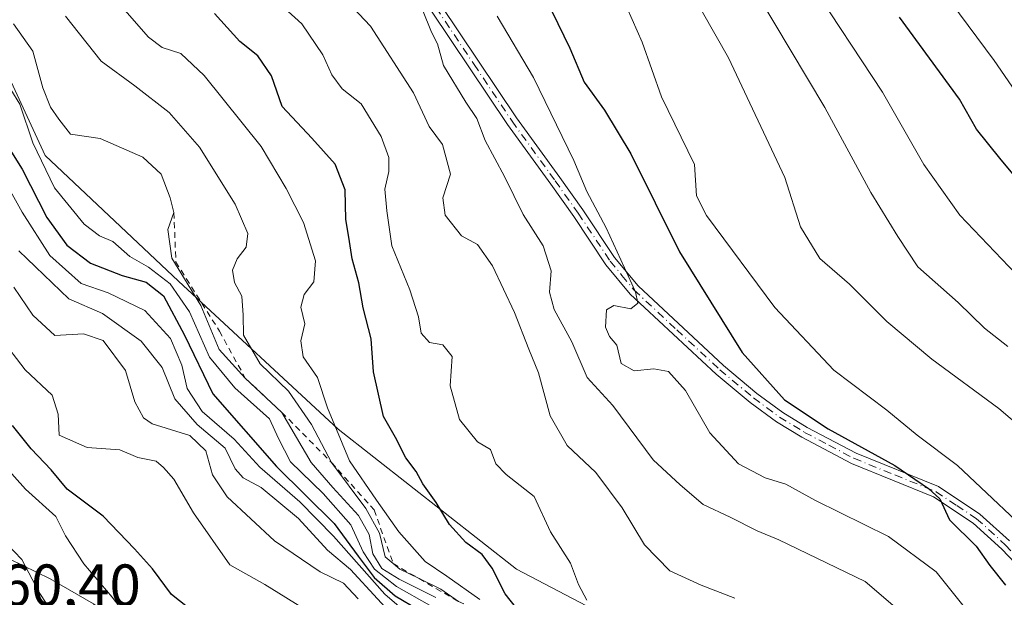
# Model space of a CAD drawing. Units: metres. Extents: x 616930 to 620361, y 4773389 to 4775762.
# Drawn here: x 619425 to 619591, y 4774214 to 4774312 of the extents above; entities that cross this region are included whole.
import ezdxf

# ---------------------------------------------------------------- set-up
doc = ezdxf.new("R2010")
doc.units = ezdxf.units.M
doc.header["$MEASUREMENT"] = 0
doc.linetypes.add('DGN Style 2', pattern=[1.648017, 0.98881, -0.659207])
doc.linetypes.add('DGN Style 4', pattern=[2.638475, 1.318413, -0.659207, 0.001648, -0.659207])
for name, color, linetype, lineweight in [('Arbolado forestal CxS', 92, 'Continuous', 0), ('Camino Cxs', 7, 'Continuous', 0), ('Camino eje', 30, 'DGN Style 4', 13), ('Curva de nivel maestra', 30, 'Continuous', 30), ('Curva de nivel normal', 30, 'Continuous', 0), ('Escarpado lineal', 30, 'DGN Style 2', 0), ('Espacio natural protegido', 121, 'Continuous', 13), ('Espacio natural protegido CxS', 121, 'Continuous', 0), ('Pastizal CxS', 92, 'Continuous', 0), ('Rótulo de punto de cota en construcción', 7, 'Continuous', 0)]:
    doc.layers.add(name, color=color, linetype=linetype, lineweight=lineweight)
doc.styles.add('Style-Arial', font='txt')

# ---------------------------------------------------------------- blocks, each defined once
blk = doc.blocks.new('*U18')
at = {"layer": 'Arbolado forestal CxS', "color": 92, "linetype": 'Continuous', "lineweight": 0}
blk.add_polyline3d([(619420.7853, 4774306.7581, 280.8791), (619428.9755, 4774289.2031, 279.0457), (619451.5095, 4774267.9209, 280.0022), (619478.5425, 4774242.8891, 292.1627), (619508.7323, 4774219.1691, 300.8579), (619554.8117, 4774195.0219, 302.1434), (619573.5931, 4774171.5225, 305.2467), (619597.1569, 4774165.8893, 315.1577), (619622.2227, 4774145.5251, 320.0456), (619661.3643, 4774148.2455, 328.1149), (619670.8061, 4774121.8209, 321.0304), (619644.6433, 4774097.7403, 316.8525), (619662.5869, 4774076.9923, 312.9466), (619700.5539, 4774073.4633, 314.9456), (619729.9803, 4774071.0247, 311.465), (619738.0123, 4774089.5963, 317.1338), (619753.8193, 4774139.2569, 329.2209)], dxfattribs=at)

msp = doc.modelspace()

# ---------------------------------------------------------------- linework, layer by layer
at = {"layer": 'Arbolado forestal CxS', "color": 92, "linetype": 'Continuous', "lineweight": 0}
msp.add_polyline3d([(619753.8193, 4774139.2569, 329.2209), (619738.0123, 4774089.5963, 317.1338), (619729.9803, 4774071.0247, 311.465), (619700.5539, 4774073.4633, 314.9456), (619662.5869, 4774076.9923, 312.9466), (619644.6433, 4774097.7403, 316.8525), (619670.8061, 4774121.8209, 321.0304), (619661.3643, 4774148.2455, 328.1149), (619622.2227, 4774145.5251, 320.0456), (619597.1569, 4774165.8893, 315.1577), (619573.5931, 4774171.5225, 305.2467), (619554.8117, 4774195.0219, 302.1434), (619508.7323, 4774219.1691, 300.8579), (619478.5425, 4774242.8891, 292.1627), (619451.5095, 4774267.9209, 280.0022), (619428.9755, 4774289.2031, 279.0457), (619420.7853, 4774306.7581, 280.8791)], dxfattribs=at)
at = {"layer": 'Camino Cxs', "color": 7, "linetype": 'Continuous', "lineweight": 0}
for points in [[(619597.7601, 4774215.3001, 326.8777), (619590.8101, 4774222.5701, 326.6847), (619585.9901, 4774226.9501, 326.5547), (619579.2802, 4774231.4301, 325.8775), (619565.4101, 4774237.0601, 324.0403), (619556.9701, 4774241.5001, 323.997), (619552.7102, 4774244.1201, 323.8802), (619548.2502, 4774247.4001, 323.471), (619542.5102, 4774252.1901, 322.7095), (619527.9401, 4774265.7401, 321.2081), (619523.8301, 4774270.7001, 321.3434), (619518.4001, 4774278.8301, 318.6984), (619514.5001, 4774284.3101, 317.9786), (619507.1901, 4774294.4201, 316.6707), (619494.3201, 4774313.6101, 315.9795)], [(619597.7601, 4774215.3001, 326.8777), (619590.8101, 4774222.5701, 326.6847), (619585.9901, 4774226.9501, 326.5547), (619579.2802, 4774231.4301, 325.8775), (619565.4101, 4774237.0601, 324.0403), (619556.9701, 4774241.5001, 323.997), (619552.7102, 4774244.1201, 323.8802), (619548.2502, 4774247.4001, 323.471), (619542.5102, 4774252.1901, 322.7095), (619527.9401, 4774265.7401, 321.2081), (619523.8301, 4774270.7001, 321.3434), (619518.4001, 4774278.8301, 318.6984), (619514.5001, 4774284.3101, 317.9786), (619507.1901, 4774294.4201, 316.6707), (619494.3201, 4774313.6101, 315.9795)], [(619495.8701, 4774314.7301, 316.9817), (619508.7401, 4774295.5301, 317.6718), (619516.0201, 4774285.4601, 318.8242), (619519.9101, 4774279.9901, 319.6294), (619525.3001, 4774271.9201, 322.3361), (619529.2801, 4774267.1001, 321.8329), (619543.7301, 4774253.6501, 323.6036), (619549.3901, 4774248.9301, 324.4547), (619553.7501, 4774245.7201, 324.7415), (619557.9001, 4774243.1701, 324.6995), (619566.1901, 4774238.8201, 325.0132), (619580.1301, 4774233.1501, 327.2372), (619587.1301, 4774228.4901, 327.8765), (619592.1201, 4774223.9601, 328.1099)], [(619495.8701, 4774314.7301, 316.9817), (619508.7401, 4774295.5301, 317.6718), (619516.0201, 4774285.4601, 318.8242), (619519.9101, 4774279.9901, 319.6294), (619525.3001, 4774271.9201, 322.3361), (619529.2801, 4774267.1001, 321.8329), (619543.7301, 4774253.6501, 323.6036), (619549.3901, 4774248.9301, 324.4547), (619553.7501, 4774245.7201, 324.7415), (619557.9001, 4774243.1701, 324.6995), (619566.1901, 4774238.8201, 325.0132), (619580.1301, 4774233.1501, 327.2372), (619587.1301, 4774228.4901, 327.8765), (619592.1201, 4774223.9601, 328.1099)]]:
    msp.add_polyline3d(points, dxfattribs=at)
at = {"layer": 'Camino eje', "color": 30, "linetype": 'DGN Style 4', "lineweight": 13}
msp.add_polyline3d([(619495.0951, 4774314.1701, 316.4605), (619501.5301, 4774304.5701, 317.0185), (619507.9651, 4774294.9751, 317.1002), (619515.2601, 4774284.8851, 318.3901), (619519.1551, 4774279.4101, 319.1632), (619524.5651, 4774271.3101, 321.747), (619526.5551, 4774268.9001, 321.8673), (619528.6101, 4774266.4201, 321.4777), (619535.8351, 4774259.6951, 322.2203), (619543.1201, 4774252.9201, 323.1165), (619548.8201, 4774248.1651, 323.9368), (619553.2301, 4774244.9201, 324.3002), (619557.4351, 4774242.3351, 324.2001), (619561.5801, 4774240.1601, 324.6433), (619565.8001, 4774237.9401, 324.4524), (619572.7351, 4774235.1251, 325.1353), (619579.7051, 4774232.2901, 326.3981), (619583.2051, 4774229.9601, 327.0217), (619586.5601, 4774227.7201, 327.1092), (619591.4651, 4774223.2651, 327.3634), (619596.6499, 4774217.8399, 327.1626)], dxfattribs=at)
at = {"layer": 'Curva de nivel maestra', "color": 30, "linetype": 'Continuous', "lineweight": 30, "flags": 128}
for points, elevation in [([(619514.72, 4774313.6201), (619517.73, 4774307.3601), (619520.18, 4774301.5601), (619523.62, 4774296.8401), (619528.05, 4774289.4601), (619536.28, 4774272.9001), (619546.87, 4774255.8601), (619554.04, 4774247.8101), (619561.45, 4774242.9101), (619572.7, 4774236.7401), (619578.41, 4774232.8201), (619580.34, 4774231.1001), (619581.98, 4774227.5101), (619586.48, 4774223.0601), (619588.79, 4774219.8201), (619591.44, 4774216.4901)], 325), ([(619511.68, 4774208.8101), (619506.8, 4774215.0001), (619504.61, 4774219.3401), (619502.91, 4774221.6401), (619500.15, 4774223.7101), (619497.4, 4774226.7701), (619495.11, 4774230.4801), (619492.87, 4774233.6201), (619491.72, 4774235.7001), (619489.97, 4774238.0401), (619488.22, 4774241.4601), (619486.24, 4774245.0001), (619484.54, 4774252.5801), (619484.14, 4774258.1601), (619482.76, 4774263.3801), (619482.04, 4774267.6501), (619480.93, 4774271.6701), (619480.36, 4774275.3501), (619479.83, 4774278.3501), (619479.72, 4774283.3501), (619478.01, 4774287.7201), (619474.09, 4774292.1301), (619469.07, 4774297.4501), (619467.26, 4774302.6401), (619464.93, 4774306.0201), (619461.9, 4774308.4601), (619457.62, 4774313.2001)], 300), ([(619772.35, 4774192.0501), (619750.68, 4774192.3601), (619720.14, 4774195.1701), (619702.19, 4774196.1601), (619694.69, 4774196.9901), (619689.98, 4774197.0601), (619682.64, 4774197.7101), (619669.65, 4774199.4201), (619661.02, 4774201.6601), (619655.77, 4774204.9101), (619648.4, 4774212.8801), (619641.72, 4774222.8601), (619638.9, 4774229.0501), (619634.6, 4774236.8201), (619622.86, 4774252.3501), (619600.54, 4774276.6301), (619590.5, 4774288.7401), (619586.55, 4774293.6401), (619583.66, 4774298.6901), (619573.54, 4774312.5801)], 350), ([(619421.47, 4774292.6401), (619425.07, 4774286.8401), (619429.26, 4774278.7001), (619432.61, 4774273.9801), (619436.66, 4774270.9701), (619441.97, 4774268.8701), (619446.06, 4774267.7601), (619448.99, 4774265.4101), (619452.54, 4774258.7801), (619457.32, 4774248.8401), (619468.11, 4774236.5601), (619477.89, 4774226.9401), (619481.9, 4774221.3601), (619484.62, 4774217.7701), (619488.2, 4774214.7001), (619492.17, 4774212.3001)], 275), ([(619456.04, 4774210.4101), (619450.33, 4774214.9001), (619447.12, 4774219.2701), (619444.06, 4774222.6201), (619438.8, 4774228.1601), (619432.7, 4774232.7401), (619429.96, 4774235.9801), (619426.58, 4774239.5401), (619423.46, 4774243.4701)], 250)]:
    msp.add_lwpolyline(points, dxfattribs=dict(at, elevation=elevation))
at = {"layer": 'Curva de nivel normal', "color": 30, "linetype": 'Continuous', "lineweight": 0, "flags": 128}
for points, elevation in [([(619758.18, 4774181.66), (619751.65, 4774181.37), (619743.94, 4774181.99), (619731.66, 4774183.81), (619711.05, 4774185.66), (619698.94, 4774186.46), (619687.72, 4774188.16), (619668.98, 4774189.91), (619658.98, 4774191.53), (619653.98, 4774193.82), (619648.05, 4774199.07), (619640.26, 4774209.69), (619630.58, 4774226.52), (619621.72, 4774240.06), (619611.9, 4774250.94), (619595.57, 4774266.65), (619583.7, 4774279.08), (619577.61, 4774287.64), (619570.63, 4774299.91), (619558.28, 4774318.7)], 345), ([(619478.16, 4774317.34), (619484, 4774311.04), (619491.28, 4774299.77), (619493.94, 4774294.08), (619496.21, 4774291.03), (619497.56, 4774286.02), (619496.26, 4774281.99), (619496.64, 4774279.1), (619499.39, 4774275.59), (619502.14, 4774274.14), (619504.63, 4774270.49), (619508.37, 4774262.64), (619510.79, 4774256.42), (619512.45, 4774252.43), (619514.39, 4774245.14), (619517.29, 4774240.12), (619522.12, 4774235.53), (619526.58, 4774229.56), (619530.37, 4774223.28), (619534.63, 4774218.92), (619539.97, 4774216.46), (619545.63, 4774214.26)], 310), ([(619537.89, 4774317.52), (619544.61, 4774305.71), (619554.1, 4774285.48), (619556.74, 4774277.12), (619560.06, 4774271.77), (619565.05, 4774267.42), (619571.38, 4774261.08), (619579, 4774254.7), (619590.34, 4774246.37), (619599.52, 4774238.55)], 335), ([(619591.84, 4774256.86), (619587.89, 4774259.96), (619583.46, 4774264.32), (619576.62, 4774270.36), (619573.22, 4774275.48), (619568.65, 4774282.92), (619560.88, 4774297.28), (619549.3, 4774316.71)], 340), ([(619755.65, 4774202.67), (619724.68, 4774205.1), (619701.4, 4774206.1), (619690.67, 4774206.07), (619680.02, 4774207.03), (619671.66, 4774207.59), (619667.26, 4774209.26), (619658.77, 4774214.87), (619652.85, 4774219.84), (619650.28, 4774223.54), (619647.96, 4774229.62), (619640.92, 4774242.34), (619632.43, 4774253.62), (619618.52, 4774268.84), (619605.54, 4774284.05), (619598.85, 4774292.65), (619594.36, 4774298.21), (619589.52, 4774305.26), (619580.71, 4774317.15)], 355), ([(619520.59, 4774213.96), (619519.21, 4774216.58), (619517.83, 4774220.2), (619514.46, 4774225.5), (619511.73, 4774231.48), (619506.98, 4774235.21), (619505.24, 4774236.99), (619504.3, 4774239.41), (619502.1, 4774240.74), (619499.06, 4774244.5), (619497.5, 4774250.2), (619497.84, 4774255.17), (619496.26, 4774257.12), (619494.02, 4774257.56), (619492.57, 4774259.12), (619492.13, 4774261.9), (619490.65, 4774266.45), (619487.64, 4774273.88), (619486.76, 4774279.8), (619486.44, 4774283.48), (619487.11, 4774286.49), (619487.14, 4774288.84), (619485.82, 4774292.38), (619482.41, 4774297.94), (619479.21, 4774300.46), (619477.45, 4774302.81), (619475.94, 4774306.23), (619472.42, 4774311.44), (619467.7, 4774315.75)], 305), ([(619502.49, 4774214.05), (619496.93, 4774218.01), (619493.28, 4774220.49), (619488.8, 4774225.5), (619485, 4774230.84), (619480.45, 4774237.5), (619476.76, 4774246.5), (619475.06, 4774251.62), (619472.6, 4774255.14), (619472.22, 4774257.8), (619472.88, 4774260.7), (619472.25, 4774263.51), (619472.78, 4774265.67), (619474.45, 4774267.82), (619474.72, 4774271.36), (619472.69, 4774277.86), (619469.76, 4774283.62), (619465.52, 4774290.68), (619455.88, 4774302.72), (619451.9, 4774306.41), (619448.75, 4774307.43), (619446.44, 4774309.22), (619442.08, 4774314.22)], 295), ([(619573.59, 4774212.1), (619567.71, 4774217.08), (619553.1, 4774224.16), (619549.46, 4774225.66), (619544.89, 4774227.96), (619540.28, 4774230.11), (619536.38, 4774233.44), (619531.84, 4774237.69), (619525.01, 4774246.85), (619520.66, 4774251.64), (619518.08, 4774257.65), (619515.07, 4774263.14), (619514.29, 4774266.03), (619514.56, 4774269.67), (619513.24, 4774273.9), (619509.84, 4774279.21), (619506.68, 4774285.65), (619503.41, 4774291.7), (619502, 4774295.43), (619500.13, 4774298.19), (619496.35, 4774304.38), (619495.36, 4774308.07), (619494.32, 4774310.03), (619492.8, 4774313.85)], 315), ([(619598.14, 4774222.76), (619583.3, 4774236.72), (619576.52, 4774241.88), (619571.38, 4774246.07), (619562.42, 4774252.87), (619552.41, 4774263.46), (619540.87, 4774279.01), (619539.18, 4774282.33), (619538.83, 4774287.68), (619533.23, 4774299.11), (619529.95, 4774308.33), (619527.41, 4774314.12)], 330), ([(619432.39, 4774312.77), (619438.45, 4774305.16), (619444.16, 4774300.98), (619449.95, 4774296.46), (619455.09, 4774290.58), (619461.1, 4774280.94), (619463.25, 4774275.99), (619462.95, 4774273.68), (619461.45, 4774271.71), (619460.66, 4774269.8), (619461, 4774267.7), (619462.26, 4774265.39), (619462.48, 4774262.14), (619462.5, 4774258.77), (619465.33, 4774253.93), (619470.16, 4774249.33), (619474.01, 4774243.69), (619477.42, 4774237.2301), (619483.22, 4774229.47), (619485.52, 4774225.28), (619486.48, 4774221.3), (619487.8431, 4774220.1294), (619488.96, 4774219.17), (619492.2391, 4774217.58), (619495.91, 4774215.8), (619498.9229, 4774213.7038)], 290), ([(619584.21, 4774213.07), (619579.7, 4774218.74), (619571.65, 4774224.73), (619559.32, 4774230.83), (619554.31, 4774233.55), (619550.79, 4774234.64), (619546.25, 4774237.02), (619541.43, 4774242.28), (619537.32, 4774249.41), (619534.43, 4774252.62), (619531.97, 4774253.1), (619528.6, 4774252.76), (619526.42, 4774253.98), (619525.69, 4774257.11), (619524.46, 4774258.57), (619523.78, 4774260.14), (619523.95, 4774263.07), (619525.16, 4774263.81), (619528.05, 4774263.23), (619529.23, 4774264.17), (619528.85, 4774266.09), (619523.91, 4774276.96), (619520.63, 4774283.09), (619518.44, 4774288.33), (619511.61, 4774302.35), (619505.44, 4774312.74)], 320), ([(619495.04, 4774214.4), (619488.85, 4774217.52), (619485.95, 4774219.31), (619484.4, 4774221.76), (619483.76, 4774225.06), (619482, 4774228.27), (619477.65, 4774233.02), (619474, 4774237.22), (619469.02, 4774245.7101), (619462.83, 4774251.5101), (619458.43, 4774256.34), (619455.31, 4774263.82), (619450.42, 4774271.82), (619449.75, 4774276.64), (619450.76, 4774279.5201), (619450.12, 4774282.02), (619448.62, 4774286), (619445.52, 4774288.9), (619438.26, 4774292.06), (619433.26, 4774292.78), (619431.26, 4774295.35), (619429.9, 4774297.37), (619428.58, 4774300.6), (619426.9, 4774306.82), (619423.61, 4774311.47)], 285), ([(619493.97, 4774213.07), (619488.39, 4774216.26), (619484.71, 4774219.16), (619482.77, 4774222.1), (619480.68, 4774226.68), (619476.02, 4774231.99), (619470.5, 4774237.35), (619468.42, 4774241.28), (619466.94, 4774244.6), (619461.04, 4774249.86), (619456.77, 4774255.07), (619453.37, 4774262.74), (619450.11, 4774267.46), (619446.46, 4774270.26), (619443.31, 4774272.08), (619440.43, 4774274.64), (619438.16, 4774275.61), (619435.57, 4774277.55), (619430.55, 4774283.7), (619426.9, 4774291.32), (619424.71, 4774297.84), (619420.08, 4774305.33)], 280), ([(619494.06, 4774208.39), (619486.43, 4774214.98), (619477.76, 4774224.79), (619472.03, 4774230.6), (619465.28, 4774236.45), (619460.96, 4774241.2), (619455.54, 4774245.84), (619453, 4774249.74), (619452.07, 4774253.73), (619450.2, 4774258.19), (619445.82, 4774262.94), (619439.63, 4774265.94), (619435.04, 4774267.53), (619429.74, 4774272.25), (619425.06, 4774279.58), (619421.39, 4774286.2)], 270), ([(619424.54, 4774273.03), (619432.96, 4774264.94), (619438.66, 4774262.45), (619445.24, 4774257.76), (619448.79, 4774253.29), (619450.89, 4774248), (619454.67, 4774243.67), (619459.41, 4774239.67), (619461.09, 4774236.15), (619462.46, 4774234.64), (619465.49, 4774233.01), (619471.82, 4774227.76), (619476.71, 4774222.4), (619480.63, 4774219.11), (619489.75, 4774209.22)], 265), ([(619481.93, 4774214.19), (619479.42, 4774216.84), (619475.49, 4774218.73), (619467.76, 4774224), (619459.74, 4774231.4), (619457.26, 4774235.12), (619456.17, 4774239.2), (619453.42, 4774241.79), (619447.08, 4774243.78), (619445.62, 4774244.79), (619444.12, 4774247.49), (619442.56, 4774252.78), (619438.76, 4774257.86), (619435.46, 4774259.03), (619430.59, 4774258.7), (619426.89, 4774262.14), (619423.67, 4774266.88)], 260), ([(619473.7, 4774211.93), (619466.14, 4774216.62), (619460.24, 4774219.9), (619454.05, 4774228.7), (619450.73, 4774234.44), (619449.01, 4774236.38), (619447.75, 4774237.47), (619444.64, 4774238.09), (619441.58, 4774239.38), (619436.06, 4774239.79), (619431.35, 4774241.86), (619431.17, 4774245.43), (619430.14, 4774248.65), (619425.56, 4774252.94), (619421.34, 4774258.46)], 255), ([(619419.48, 4774239.52), (619425.65, 4774232.73), (619430.77, 4774228.12), (619432.4, 4774224.84), (619435.52, 4774220.08), (619440.29, 4774214.44), (619442.72, 4774211.29)], 245), ([(619431.63, 4774209.66), (619427.98, 4774215.22), (619425.02, 4774220.85), (619422.42, 4774223.51)], 240)]:
    msp.add_lwpolyline(points, dxfattribs=dict(at, elevation=elevation))
at = {"layer": 'Escarpado lineal', "color": 30, "linetype": 'DGN Style 2', "lineweight": 0}
msp.add_polyline3d([(619450.76, 4774279.5201, 283.331), (619451.08, 4774271.1501, 281.296), (619458.45, 4774259.4701, 283.6828), (619462.83, 4774251.5101, 283.6899), (619469.02, 4774245.7101, 283.8145), (619477.42, 4774237.2301, 288.1729), (619484.6298, 4774229.2146, 291.4181), (619487.8431, 4774220.1294, 285.7973), (619492.2391, 4774217.58, 288.0023), (619498.9229, 4774213.7038, 290.1735), (619507.64, 4774209.8201, 296.645), (619518.79, 4774200.3801, 298.2077)], dxfattribs=at)
at = {"layer": 'Espacio natural protegido', "color": 121, "linetype": 'Continuous', "lineweight": 13, "flags": 128}
msp.add_lwpolyline([(619422.9014, 4774220.96), (619429.8404, 4774217.5489), (619437.1494, 4774213.3288), (619446.2895, 4774205.5747), (619457.3705, 4774195.4326), (619464.2345, 4774186.7555), (619469.4365, 4774180.8864), (619463.7255, 4774173.8085), (619460.3804, 4774169.7465), (619457.9194, 4774166.7575), (619455.5154, 4774169.3455), (619449.4144, 4774174.3376), (619439.0614, 4774181.7327), (619430.3723, 4774184.6908), (619427.0443, 4774181.7328), (619422.7922, 4774172.6738)], dxfattribs=at)
at = {"layer": 'Espacio natural protegido CxS', "color": 121, "linetype": 'Continuous', "lineweight": 0, "flags": 128}
msp.add_lwpolyline([(619422.9014, 4774220.96), (619429.8404, 4774217.5489), (619437.1494, 4774213.3288), (619446.2895, 4774205.5747), (619457.3705, 4774195.4326), (619464.2345, 4774186.7555), (619469.4365, 4774180.8864), (619463.7255, 4774173.8085), (619460.3804, 4774169.7465), (619457.9194, 4774166.7575), (619455.5154, 4774169.3455), (619449.4144, 4774174.3376), (619439.0614, 4774181.7327), (619430.3723, 4774184.6908), (619427.0443, 4774181.7328), (619422.7922, 4774172.6738)], dxfattribs=at)
at = {"layer": 'Pastizal CxS', "color": 92, "linetype": 'Continuous', "lineweight": 0}
msp.add_polyline3d([(619753.8193, 4774139.2569, 329.2209), (619738.0123, 4774089.5963, 317.1338), (619729.9803, 4774071.0247, 311.465), (619700.5539, 4774073.4633, 314.9456), (619662.5869, 4774076.9923, 312.9466), (619644.6433, 4774097.7403, 316.8525), (619670.8061, 4774121.8209, 321.0304), (619661.3643, 4774148.2455, 328.1149), (619622.2227, 4774145.5251, 320.0456), (619597.1569, 4774165.8893, 315.1577), (619573.5931, 4774171.5225, 305.2467), (619554.8117, 4774195.0219, 302.1434), (619508.7323, 4774219.1691, 300.8579), (619478.5425, 4774242.8891, 292.1627), (619451.5095, 4774267.9209, 280.0022), (619428.9755, 4774289.2031, 279.0457), (619420.7853, 4774306.7581, 280.8791)], dxfattribs=at)
msp.add_polyline3d([(619753.8193, 4774139.2569, 329.2209), (619738.0123, 4774089.5963, 317.1338), (619729.9803, 4774071.0247, 311.465), (619700.5539, 4774073.4633, 314.9456), (619662.5869, 4774076.9923, 312.9466), (619644.6433, 4774097.7403, 316.8525), (619670.8061, 4774121.8209, 321.0304), (619661.3643, 4774148.2455, 328.1149), (619622.2227, 4774145.5251, 320.0456), (619597.1569, 4774165.8893, 315.1577), (619573.5931, 4774171.5225, 305.2467), (619554.8117, 4774195.0219, 302.1434), (619508.7323, 4774219.1691, 300.8579), (619478.5425, 4774242.8891, 292.1627), (619451.5095, 4774267.9209, 280.0022), (619428.9755, 4774289.2031, 279.0457), (619420.7853, 4774306.7581, 280.8791)], dxfattribs=at)

# ---------------------------------------------------------------- block references
at = {"layer": 'Arbolado forestal CxS', "color": 92, "linetype": 'Continuous', "lineweight": 0}
msp.add_blockref('*U18', (0, 0), dxfattribs=at)

# ---------------------------------------------------------------- texts
at = {"layer": 'Rótulo de punto de cota en construcción', "color": 7, "linetype": 'Continuous', "lineweight": 0, "style": 'Style-Arial'}
msp.add_text('260,40', height=7, dxfattribs=at).set_placement((619415.9922, 4774212.9841))

doc.saveas('drawing.dxf')
